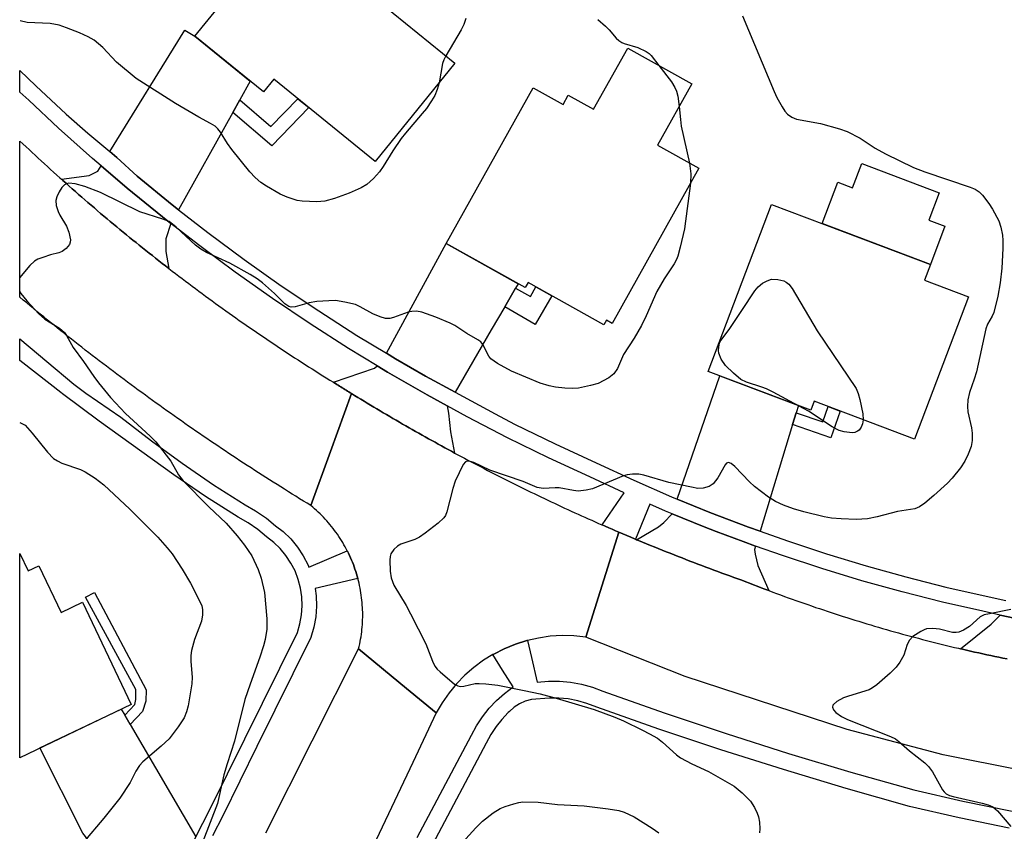
# Model space of a CAD drawing. Units: inches. Extents: x 1231767 to 1237767, y 533455 to 537455.
# Drawn here: x 1231768 to 1231983, y 535705 to 535882 of the extents above; entities that cross this region are included whole.
import ezdxf

# ---------------------------------------------------------------- set-up
doc = ezdxf.new("R2010")
doc.units = ezdxf.units.IN
doc.header["$MEASUREMENT"] = 0
for name, color, linetype in [('BLDG-Footprint', 5, 'Continuous'), ('CULTRL-Pad', 6, 'Continuous'), ('TRANS-Driveway', 251, 'Continuous'), ('TRANS-Non Street Sidewalk', 7, 'Continuous'), ('TRANS-Road', 130, 'Continuous'), ('TRANS-Street Sidewalk', 7, 'Continuous'), ('Undefined', 1, 'Continuous')]:
    doc.layers.add(name, color=color, linetype=linetype)

msp = doc.modelspace()

# ---------------------------------------------------------------- linework, layer by layer
at = {"layer": 'BLDG-Footprint'}
for points, elevation in [([(1231862.82, 535872.89), (1231845.36, 535851.4), (1231823.22, 535869.39), (1231820.97, 535866.62), (1231805.98, 535878.81), (1231830.57, 535909.05), (1231846.12, 535896.41), (1231841.25, 535890.42)], 368.67), ([(1231914.57, 535868.39), (1231907.08, 535854.96), (1231916.08, 535849.95), (1231897.16, 535816.01), (1231895.9, 535816.72), (1231895.36, 535815.75), (1231878.78, 535825), (1231878.14, 535823.87), (1231860.91, 535833.47), (1231879.89, 535867.52), (1231886.43, 535863.88), (1231887.57, 535865.91), (1231893.11, 535862.82), (1231900.57, 535876.2)], 366.77), ([(1231975, 535821.88), (1231963.21, 535790.75), (1231941.29, 535799.06), (1231940.54, 535797.07), (1231918.15, 535805.55), (1231931.98, 535842.05), (1231966.68, 535828.9), (1231965.4, 535825.52)], 365.44), ([(1231767.75, 535765.76), (1231769.56, 535761.97), (1231771.92, 535763.09), (1231776.79, 535752.92), (1231781.44, 535755.15), (1231792.11, 535732.83), (1231767.73, 535721.18)], 366.14)]:
    msp.add_lwpolyline(points, close=True, dxfattribs=dict(at, elevation=elevation))
at = {"layer": 'CULTRL-Pad'}
msp.add_lwpolyline([(1231951.7, 535850.96), (1231968.59, 535844.56), (1231966.35, 535838.62), (1231969.86, 535837.29), (1231966.68, 535828.9), (1231943.05, 535837.86), (1231946.46, 535846.87), (1231949.68, 535845.65)], close=True, dxfattribs=at)
at = {"layer": 'TRANS-Driveway'}
for points in [[(1231815.84, 535864.88), (1231814.3, 535862.13), (1231802.44, 535840.87), (1231801.04, 535841.95), (1231793.38, 535848.2), (1231788.97, 535852.31), (1231787.43, 535853.59), (1231803.8, 535880.11), (1231805.98, 535878.81), (1231818.11, 535868.95)], [(1231800.77, 535837.88), (1231799.66, 535834.51), (1231799.64, 535831.75), (1231800.3, 535828.05), (1231799.58, 535828.61), (1231798.86, 535829.16), (1231798.14, 535829.73), (1231797.42, 535830.29), (1231796.71, 535830.85), (1231795.99, 535831.42), (1231795.28, 535831.98), (1231794.57, 535832.55), (1231793.86, 535833.12), (1231793.15, 535833.69), (1231792.44, 535834.26), (1231791.73, 535834.84), (1231791.03, 535835.41), (1231790.32, 535835.99), (1231789.62, 535836.57), (1231788.92, 535837.15), (1231788.21, 535837.73), (1231787.51, 535838.32), (1231786.82, 535838.9), (1231786.12, 535839.49), (1231785.42, 535840.08), (1231784.73, 535840.67), (1231784.04, 535841.26), (1231783.34, 535841.85), (1231782.65, 535842.44), (1231781.96, 535843.04), (1231781.28, 535843.64), (1231780.59, 535844.23), (1231779.9, 535844.83), (1231779.22, 535845.44), (1231778.54, 535846.04), (1231777.86, 535846.65), (1231777.17, 535847.25), (1231776.84, 535847.55), (1231782.88, 535848.35), (1231784.81, 535849.34), (1231785.51, 535850.47), (1231791.21, 535845.6), (1231798.93, 535839.31)], [(1231876.05, 535823.73), (1231873.69, 535819.67), (1231870.75, 535814.62), (1231862.84, 535801.01), (1231856.35, 535804.54), (1231849.83, 535808.3), (1231847.84, 535809.52), (1231860.91, 535833.47), (1231876.62, 535824.72)], [(1231861.1, 535798.02), (1231861.43, 535796.45), (1231861.83, 535792.34), (1231862.75, 535787.73), (1231862.04, 535788.12), (1231861.33, 535788.5), (1231860.6, 535788.9), (1231859.89, 535789.29), (1231859.18, 535789.67), (1231858.47, 535790.07), (1231857.76, 535790.46), (1231857.04, 535790.86), (1231856.34, 535791.26), (1231855.63, 535791.65), (1231854.92, 535792.05), (1231854.21, 535792.45), (1231853.5, 535792.85), (1231852.79, 535793.26), (1231852.09, 535793.66), (1231851.38, 535794.07), (1231850.68, 535794.48), (1231849.97, 535794.88), (1231849.27, 535795.29), (1231848.57, 535795.7), (1231847.87, 535796.12), (1231847.17, 535796.53), (1231846.47, 535796.94), (1231845.77, 535797.36), (1231845.07, 535797.78), (1231844.37, 535798.2), (1231843.67, 535798.61), (1231842.98, 535799.04), (1231842.28, 535799.46), (1231841.59, 535799.88), (1231840.9, 535800.31), (1231840.2, 535800.73), (1231839.91, 535800.91), (1231839.62, 535801.09), (1231839.34, 535801.27), (1231839.04, 535801.45), (1231838.75, 535801.63), (1231838.47, 535801.81), (1231838.18, 535801.99), (1231837.89, 535802.17), (1231837.6, 535802.35), (1231837.31, 535802.53), (1231837.03, 535802.71), (1231836.25, 535803.19), (1231845.27, 535806.25), (1231845.82, 535806.78), (1231848.1, 535805.39), (1231856.73, 535800.41)], [(1231937.36, 535796.49), (1231936.59, 535793.97), (1231929.48, 535770.65), (1231926.94, 535771.55), (1231918.51, 535774.77), (1231911.39, 535777.68), (1231920.68, 535804.59), (1231937.85, 535798.09)], [(1231928.49, 535767.41), (1231928.26, 535766.67), (1231928.43, 535765.6), (1231928.99, 535763.15), (1231931.38, 535757.67), (1231930.54, 535757.99), (1231929.7, 535758.31), (1231928.85, 535758.64), (1231928.01, 535758.96), (1231927.17, 535759.29), (1231926.33, 535759.62), (1231925.49, 535759.95), (1231924.61, 535760.26), (1231923.74, 535760.57), (1231922.86, 535760.89), (1231921.99, 535761.2), (1231921.11, 535761.52), (1231920.24, 535761.84), (1231919.37, 535762.16), (1231918.5, 535762.49), (1231917.63, 535762.81), (1231916.76, 535763.14), (1231915.89, 535763.47), (1231915.02, 535763.8), (1231914.15, 535764.13), (1231913.28, 535764.47), (1231912.42, 535764.8), (1231911.55, 535765.14), (1231910.69, 535765.48), (1231909.82, 535765.82), (1231908.96, 535766.17), (1231908.1, 535766.51), (1231907.23, 535766.86), (1231906.37, 535767.21), (1231905.51, 535767.56), (1231904.65, 535767.91), (1231903.79, 535768.26), (1231902.93, 535768.62), (1231902.5, 535768.8), (1231907.25, 535771.61), (1231908.45, 535772.54), (1231910.28, 535774.47), (1231917.27, 535771.62), (1231919.89, 535770.62), (1231925.77, 535768.37)], [(1231790.7, 535730.43), (1231791.88, 535728.41), (1231806.21, 535703.9), (1231798.33, 535688.71), (1231796.97, 535689.07), (1231794.28, 535690.11), (1231788.51, 535695.78), (1231781.54, 535704.69), (1231772.16, 535723.3), (1231789.91, 535731.78)]]:
    msp.add_lwpolyline(points, close=True, dxfattribs=at)
msp.add_lwpolyline([(1231983.42, 535742.75), (1231982.53, 535742.93), (1231981.65, 535743.11), (1231980.77, 535743.3), (1231979.88, 535743.49), (1231979, 535743.67), (1231978.12, 535743.87), (1231977.24, 535744.06), (1231976.35, 535744.26), (1231975.47, 535744.46), (1231974.59, 535744.66), (1231973.71, 535744.86), (1231973.27, 535744.96), (1231979.96, 535750.35), (1231981.9, 535752.34), (1231988.2, 535750.99)], dxfattribs=at)
at = {"layer": 'TRANS-Non Street Sidewalk'}
for points in [[(1231814.3, 535862.13), (1231815.84, 535864.88), (1231822.61, 535859.07), (1231828.46, 535865.13), (1231830.87, 535863.18), (1231822.81, 535854.83)], [(1231873.69, 535819.67), (1231876.05, 535823.73), (1231879.29, 535821.93), (1231880.47, 535824.06), (1231884.01, 535822.08), (1231880.36, 535815.79)], [(1231936.59, 535793.97), (1231937.36, 535796.49), (1231943.21, 535794.57), (1231944.35, 535797.9), (1231946.98, 535796.9), (1231944.96, 535791.03)], [(1231791.88, 535728.41), (1231790.7, 535730.43), (1231792.89, 535732.76), (1231793.08, 535733.92), (1231793.09, 535736.05), (1231782.08, 535756.21), (1231784.06, 535757.26), (1231795.33, 535736.03), (1231795.31, 535733.54), (1231794.53, 535731.23)]]:
    msp.add_lwpolyline(points, close=True, dxfattribs=at)
at = {"layer": 'TRANS-Road'}
for points in [[(1231776.84, 535847.55), (1231777.17, 535847.25), (1231777.86, 535846.65), (1231778.54, 535846.04), (1231779.22, 535845.44), (1231779.9, 535844.83), (1231780.59, 535844.23), (1231781.28, 535843.64), (1231781.96, 535843.04), (1231782.65, 535842.44), (1231783.34, 535841.85), (1231784.04, 535841.26), (1231784.73, 535840.67), (1231785.42, 535840.08), (1231786.12, 535839.49), (1231786.82, 535838.9), (1231787.51, 535838.32), (1231788.21, 535837.73), (1231788.92, 535837.15), (1231789.62, 535836.57), (1231790.32, 535835.99), (1231791.03, 535835.41), (1231791.73, 535834.84), (1231792.44, 535834.26), (1231793.15, 535833.69), (1231793.86, 535833.12), (1231794.57, 535832.55), (1231795.28, 535831.98), (1231795.99, 535831.42), (1231796.71, 535830.85), (1231797.42, 535830.29), (1231798.14, 535829.73), (1231798.86, 535829.16), (1231799.58, 535828.61), (1231800.3, 535828.05), (1231801.02, 535827.49), (1231801.74, 535826.94), (1231802.47, 535826.39), (1231803.19, 535825.83), (1231803.92, 535825.29), (1231804.65, 535824.74), (1231805.38, 535824.19), (1231806.11, 535823.65), (1231806.84, 535823.1), (1231807.57, 535822.56), (1231808.3, 535822.02), (1231809.04, 535821.48), (1231809.78, 535820.95), (1231810.51, 535820.41), (1231811.25, 535819.88), (1231811.99, 535819.35), (1231812.73, 535818.81), (1231813.47, 535818.29), (1231814.22, 535817.76), (1231814.96, 535817.23), (1231815.7, 535816.71), (1231816.45, 535816.19), (1231817.2, 535815.67), (1231817.95, 535815.15), (1231818.7, 535814.63), (1231819.45, 535814.12), (1231820.2, 535813.6), (1231820.96, 535813.09), (1231821.71, 535812.58), (1231822.47, 535812.07), (1231823.22, 535811.56), (1231823.98, 535811.06), (1231824.74, 535810.55), (1231825.5, 535810.05), (1231826.26, 535809.55), (1231827.02, 535809.05), (1231827.78, 535808.55), (1231828.55, 535808.06), (1231829.31, 535807.56), (1231830.08, 535807.07), (1231830.85, 535806.58), (1231831.61, 535806.09), (1231832.39, 535805.6), (1231833.16, 535805.11), (1231833.93, 535804.63), (1231834.7, 535804.15), (1231835.47, 535803.67), (1231836.25, 535803.19), (1231837.03, 535802.71), (1231837.31, 535802.53), (1231837.6, 535802.35), (1231837.89, 535802.17), (1231838.18, 535801.99), (1231838.47, 535801.81), (1231838.75, 535801.63), (1231839.04, 535801.45), (1231839.34, 535801.27), (1231839.62, 535801.09), (1231839.91, 535800.91), (1231840.2, 535800.73), (1231835.63, 535788.08), (1231831.36, 535776.25), (1231830.53, 535776.75), (1231829.71, 535777.25), (1231828.89, 535777.76), (1231828.06, 535778.27), (1231827.24, 535778.77), (1231826.42, 535779.28), (1231825.6, 535779.8), (1231824.78, 535780.31), (1231823.96, 535780.82), (1231823.14, 535781.34), (1231822.33, 535781.86), (1231821.52, 535782.38), (1231820.7, 535782.9), (1231819.89, 535783.42), (1231819.08, 535783.94), (1231818.27, 535784.47), (1231817.46, 535785), (1231816.65, 535785.53), (1231815.84, 535786.05), (1231815.03, 535786.59), (1231814.22, 535787.12), (1231813.42, 535787.65), (1231812.62, 535788.19), (1231811.81, 535788.73), (1231811.01, 535789.27), (1231810.21, 535789.81), (1231809.41, 535790.35), (1231808.61, 535790.89), (1231807.81, 535791.44), (1231807.02, 535791.98), (1231806.22, 535792.53), (1231805.43, 535793.08), (1231804.63, 535793.63), (1231803.84, 535794.18), (1231803.05, 535794.74), (1231802.26, 535795.29), (1231801.47, 535795.85), (1231800.68, 535796.41), (1231799.89, 535796.97), (1231799.1, 535797.53), (1231798.32, 535798.09), (1231797.53, 535798.65), (1231796.75, 535799.22), (1231795.97, 535799.78), (1231795.18, 535800.36), (1231794.4, 535800.92), (1231793.62, 535801.49), (1231792.85, 535802.07), (1231792.07, 535802.64), (1231791.29, 535803.22), (1231790.52, 535803.79), (1231789.74, 535804.37), (1231788.97, 535804.95), (1231788.2, 535805.54), (1231787.43, 535806.12), (1231786.66, 535806.7), (1231785.89, 535807.29), (1231785.12, 535807.87), (1231784.36, 535808.46), (1231783.59, 535809.05), (1231782.83, 535809.64), (1231782.06, 535810.23), (1231781.3, 535810.83), (1231780.54, 535811.43), (1231779.78, 535812.02), (1231779.02, 535812.62), (1231778.26, 535813.22), (1231777.51, 535813.82), (1231776.75, 535814.42), (1231776, 535815.03), (1231775.24, 535815.63), (1231774.49, 535816.24), (1231773.74, 535816.85), (1231772.99, 535817.46), (1231772.24, 535818.07), (1231771.5, 535818.68), (1231770.75, 535819.3), (1231770.01, 535819.91), (1231769.26, 535820.52), (1231768.52, 535821.15), (1231767.77, 535821.77), (1231767.79, 535855.89), (1231768.45, 535855.26), (1231769.12, 535854.64), (1231769.78, 535854.01), (1231770.45, 535853.39), (1231771.11, 535852.77), (1231771.78, 535852.15), (1231772.45, 535851.53), (1231773.12, 535850.92), (1231773.79, 535850.3), (1231774.47, 535849.69), (1231775.14, 535849.08), (1231775.82, 535848.46), (1231776.5, 535847.86)], [(1231862.75, 535787.73), (1231863.47, 535787.35), (1231864.19, 535786.96), (1231864.91, 535786.58), (1231865.62, 535786.2), (1231866.34, 535785.82), (1231867.06, 535785.44), (1231867.78, 535785.06), (1231868.51, 535784.69), (1231869.23, 535784.32), (1231869.95, 535783.94), (1231870.68, 535783.57), (1231871.4, 535783.2), (1231872.12, 535782.83), (1231872.85, 535782.46), (1231873.57, 535782.09), (1231874.3, 535781.73), (1231875.03, 535781.36), (1231875.76, 535781), (1231876.49, 535780.64), (1231877.22, 535780.28), (1231877.95, 535779.92), (1231878.68, 535779.57), (1231879.41, 535779.21), (1231880.14, 535778.86), (1231880.87, 535778.5), (1231881.61, 535778.15), (1231882.35, 535777.8), (1231883.08, 535777.45), (1231883.81, 535777.1), (1231884.55, 535776.76), (1231885.28, 535776.41), (1231886.02, 535776.07), (1231886.76, 535775.72), (1231887.5, 535775.38), (1231888.24, 535775.04), (1231888.98, 535774.7), (1231889.72, 535774.37), (1231890.46, 535774.03), (1231891.2, 535773.69), (1231891.94, 535773.36), (1231892.69, 535773.03), (1231893.43, 535772.7), (1231894.17, 535772.37), (1231894.92, 535772.05), (1231895, 535772.01), (1231895.66, 535771.72), (1231896.41, 535771.39), (1231897.16, 535771.07), (1231897.9, 535770.75), (1231898.65, 535770.43), (1231894.56, 535757.47), (1231891.41, 535747.5), (1231888.82, 535747.78), (1231886.22, 535747.84), (1231883.62, 535747.69), (1231881.04, 535747.32), (1231878.65, 535746.78), (1231878.5, 535746.75), (1231876.02, 535745.97), (1231873.6, 535744.99), (1231871.28, 535743.81), (1231871.1, 535743.7), (1231869.06, 535742.45), (1231866.96, 535740.91), (1231865, 535739.2), (1231863.18, 535737.34), (1231861.52, 535735.33), (1231860.03, 535733.19), (1231858.72, 535730.94), (1231852.23, 535736.32), (1231841.78, 535744.97), (1231841.9, 535745.49), (1231842.02, 535746.02), (1231842.12, 535746.54), (1231842.22, 535747.07), (1231842.3, 535747.6), (1231842.38, 535748.13), (1231842.45, 535748.65), (1231842.51, 535749.19), (1231842.56, 535749.72), (1231842.6, 535750.25), (1231842.63, 535750.79), (1231842.65, 535751.32), (1231842.66, 535751.86), (1231842.66, 535752.39), (1231842.66, 535752.93), (1231842.64, 535753.46), (1231842.62, 535753.99), (1231842.58, 535754.53), (1231842.54, 535755.06), (1231842.49, 535755.59), (1231842.42, 535756.12), (1231842.36, 535756.65), (1231842.27, 535757.18), (1231842.19, 535757.71), (1231842.09, 535758.23), (1231841.98, 535758.76), (1231841.87, 535759.28), (1231841.74, 535759.8), (1231841.61, 535760.31), (1231841.61, 535760.32), (1231841.47, 535760.83), (1231841.32, 535761.35), (1231841.15, 535761.86), (1231840.98, 535762.36), (1231840.81, 535762.87), (1231840.62, 535763.37), (1231840.43, 535763.87), (1231840.22, 535764.36), (1231840.01, 535764.85), (1231839.79, 535765.34), (1231839.56, 535765.82), (1231839.32, 535766.3), (1231839.27, 535766.4), (1231839.08, 535766.78), (1231838.83, 535767.25), (1231838.56, 535767.71), (1231838.29, 535768.17), (1231838.01, 535768.63), (1231837.73, 535769.09), (1231837.44, 535769.53), (1231837.13, 535769.98), (1231836.83, 535770.41), (1231836.51, 535770.84), (1231836.19, 535771.27), (1231835.86, 535771.69), (1231835.52, 535772.1), (1231835.18, 535772.51), (1231834.82, 535772.91), (1231834.46, 535773.31), (1231834.1, 535773.7), (1231833.72, 535774.09), (1231833.35, 535774.46), (1231832.96, 535774.83), (1231832.57, 535775.2), (1231832.17, 535775.55), (1231831.77, 535775.9), (1231831.36, 535776.25), (1231835.63, 535788.08), (1231840.2, 535800.73), (1231840.9, 535800.31), (1231841.59, 535799.88), (1231842.28, 535799.46), (1231842.98, 535799.04), (1231843.67, 535798.61), (1231844.37, 535798.2), (1231845.07, 535797.78), (1231845.77, 535797.36), (1231846.47, 535796.94), (1231847.17, 535796.53), (1231847.87, 535796.12), (1231848.57, 535795.7), (1231849.27, 535795.29), (1231849.97, 535794.88), (1231850.68, 535794.48), (1231851.38, 535794.07), (1231852.09, 535793.66), (1231852.79, 535793.26), (1231853.5, 535792.85), (1231854.21, 535792.45), (1231854.92, 535792.05), (1231855.63, 535791.65), (1231856.34, 535791.26), (1231857.04, 535790.86), (1231857.76, 535790.46), (1231858.47, 535790.07), (1231859.18, 535789.67), (1231859.89, 535789.29), (1231860.6, 535788.9), (1231861.33, 535788.5), (1231862.04, 535788.12)]]:
    msp.add_lwpolyline(points, close=True, dxfattribs=at)
for points in [[(1231986.64, 535718.39), (1231969.5, 535721.78), (1231948.52, 535727.35), (1231913.1, 535738.92), (1231891.41, 535747.5), (1231894.56, 535757.47), (1231898.65, 535770.43), (1231899.51, 535770.06), (1231900.36, 535769.7), (1231901.22, 535769.34), (1231902.07, 535768.98), (1231902.27, 535768.9), (1231902.5, 535768.8), (1231902.93, 535768.62), (1231903.79, 535768.26), (1231904.65, 535767.91), (1231905.51, 535767.56), (1231906.37, 535767.21), (1231907.23, 535766.86), (1231908.1, 535766.51), (1231908.96, 535766.17), (1231909.82, 535765.82), (1231910.69, 535765.48), (1231911.55, 535765.14), (1231912.42, 535764.8), (1231913.28, 535764.47), (1231914.15, 535764.13), (1231915.02, 535763.8), (1231915.89, 535763.47), (1231916.76, 535763.14), (1231917.63, 535762.81), (1231918.5, 535762.49), (1231919.37, 535762.16), (1231920.24, 535761.84), (1231921.11, 535761.52), (1231921.99, 535761.2), (1231922.86, 535760.89), (1231923.74, 535760.57), (1231924.61, 535760.26), (1231925.49, 535759.95), (1231926.33, 535759.62), (1231927.17, 535759.29), (1231928.01, 535758.96), (1231928.85, 535758.64), (1231929.7, 535758.31), (1231930.54, 535757.99), (1231931.38, 535757.67), (1231932.23, 535757.36), (1231933.08, 535757.04), (1231933.93, 535756.73), (1231934.78, 535756.42), (1231935.62, 535756.11), (1231936.47, 535755.8), (1231937.32, 535755.51), (1231938.18, 535755.21), (1231939.03, 535754.91), (1231939.88, 535754.61), (1231940.74, 535754.32), (1231941.59, 535754.02), (1231942.45, 535753.74), (1231943.3, 535753.45), (1231944.16, 535753.16), (1231945.02, 535752.88), (1231945.88, 535752.6), (1231946.74, 535752.32), (1231947.6, 535752.05), (1231948.46, 535751.78), (1231949.32, 535751.51), (1231950.18, 535751.24), (1231951.04, 535750.97), (1231951.91, 535750.71), (1231952.77, 535750.45), (1231953.64, 535750.18), (1231954.5, 535749.93), (1231955.37, 535749.67), (1231956.24, 535749.42), (1231957.1, 535749.17), (1231957.97, 535748.92), (1231958.84, 535748.68), (1231959.71, 535748.44), (1231960.58, 535748.19), (1231961.45, 535747.96), (1231962.33, 535747.72), (1231963.2, 535747.49), (1231964.07, 535747.25), (1231964.94, 535747.02), (1231965.82, 535746.8), (1231966.69, 535746.57), (1231967.57, 535746.35), (1231968.45, 535746.13), (1231969.32, 535745.91), (1231970.2, 535745.7), (1231971.08, 535745.49), (1231971.95, 535745.27), (1231972.83, 535745.07), (1231973.27, 535744.96), (1231973.71, 535744.86), (1231974.59, 535744.66), (1231975.47, 535744.46), (1231976.35, 535744.26), (1231977.24, 535744.06), (1231978.12, 535743.87), (1231979, 535743.67), (1231979.88, 535743.49), (1231980.77, 535743.3), (1231981.65, 535743.11), (1231982.53, 535742.93), (1231983.42, 535742.75)], [(1231821.47, 535704.74), (1231841.78, 535744.97), (1231852.23, 535736.32), (1231858.72, 535730.94), (1231853.6, 535720.16), (1231842.23, 535696.2)]]:
    msp.add_lwpolyline(points, dxfattribs=at)
at = {"layer": 'TRANS-Street Sidewalk'}
for points in [[(1231854.59, 535703.77), (1231866.4, 535726.11), (1231867.52, 535728.17), (1231868.81, 535730.13), (1231870.27, 535731.97), (1231871.89, 535733.67), (1231873.64, 535735.23), (1231875.52, 535736.63), (1231873.22, 535740.32), (1231871.1, 535743.7), (1231871.28, 535743.81), (1231873.6, 535744.99), (1231876.02, 535745.97), (1231878.5, 535746.75), (1231878.65, 535746.78), (1231879.52, 535743.07), (1231880.78, 535737.71), (1231883.22, 535737.92), (1231885.65, 535737.92), (1231888.09, 535737.69), (1231890.48, 535737.24), (1231892.83, 535736.57), (1231895.11, 535735.69), (1231908.55, 535730.95), (1231922.08, 535726.43), (1231935.67, 535722.12), (1231949.32, 535718.03), (1231963.04, 535714.14), (1231973.77, 535711.67), (1231984.56, 535709.46)], [(1231983.86, 535705.81), (1231972.98, 535708.04), (1231962.12, 535710.54), (1231948.28, 535714.46), (1231934.57, 535718.57), (1231920.92, 535722.9), (1231907.35, 535727.44), (1231893.82, 535732.2), (1231891.65, 535733.04), (1231889.63, 535733.62), (1231887.57, 535734.01), (1231885.48, 535734.21), (1231883.38, 535734.21), (1231879.53, 535733.86), (1231878.19, 535733.51), (1231876.93, 535732.95), (1231875.77, 535732.2), (1231874.74, 535731.29), (1231874.45, 535731.03), (1231873.06, 535729.55), (1231871.8, 535727.97), (1231870.68, 535726.27), (1231869.64, 535724.37), (1231857.91, 535702.18)]]:
    msp.add_lwpolyline(points, dxfattribs=at)
for points in [[(1231988.2, 535750.99, 0), (1231981.9, 535752.34, 0), (1231978.16, 535753.15, 0), (1231969.3, 535755.17, 0), (1231960.48, 535757.4, 0), (1231951.71, 535759.84, 0), (1231943, 535762.48, 0), (1231934.35, 535765.33, 0), (1231928.49, 535767.41, 0), (1231925.77, 535768.37, 0), (1231919.89, 535770.62, 0), (1231917.27, 535771.62, 0), (1231910.28, 535774.47, 0), (1231908.84, 535775.06, 0), (1231905.38, 535776.57, 0), (1231902.27, 535768.9, 0), (1231902.07, 535768.98, 0), (1231901.22, 535769.34, 0), (1231900.36, 535769.7, 0), (1231899.51, 535770.06, 0), (1231898.65, 535770.43, 0), (1231897.9, 535770.75, 0), (1231897.16, 535771.07, 0), (1231896.41, 535771.39, 0), (1231895.66, 535771.72, 0), (1231895, 535772.01, 0), (1231899.8, 535779.02, 0), (1231892.28, 535782.51, 0), (1231883.27, 535786.66, 0), (1231874.32, 535791.04, 0), (1231865.47, 535795.63, 0), (1231861.1, 535798.02, 0), (1231856.73, 535800.41, 0), (1231848.1, 535805.39, 0), (1231845.82, 535806.78, 0), (1231839.59, 535810.57, 0), (1231831.2, 535815.94, 0), (1231822.93, 535821.51, 0), (1231814.8, 535827.25, 0), (1231807.38, 535832.76, 0), (1231806.8, 535833.19, 0), (1231800.77, 535837.88, 0), (1231798.93, 535839.31, 0), (1231791.21, 535845.6, 0), (1231785.51, 535850.47, 0), (1231783.63, 535852.07, 0), (1231776.2, 535858.72, 0), (1231769.7, 535864.78, 0), (1231767.79, 535866.53, 0), (1231767.79, 535871.32, 0), (1231771.24, 535867.97, 0), (1231777.87, 535861.79, 0), (1231782.62, 535857.6, 0), (1231787.43, 535853.59, 0), (1231788.97, 535852.31, 0), (1231793.38, 535848.2, 0), (1231801.04, 535841.95, 0), (1231802.44, 535840.87, 0), (1231808.84, 535835.89, 0), (1231816.78, 535830, 0), (1231824.86, 535824.29, 0), (1231833.06, 535818.77, 0), (1231841.38, 535813.44, 0), (1231847.84, 535809.52, 0), (1231849.83, 535808.3, 0), (1231856.35, 535804.54, 0), (1231862.84, 535801.01, 0), (1231871.58, 535796.27, 0), (1231875.84, 535794.07, 0), (1231884.72, 535789.72, 0), (1231893.7, 535785.58, 0), (1231901.88, 535781.78, 0), (1231910.16, 535778.18, 0), (1231911.39, 535777.68, 0), (1231918.51, 535774.77, 0), (1231926.94, 535771.55, 0), (1231929.48, 535770.65, 0), (1231935.45, 535768.53, 0), (1231944.02, 535765.71, 0), (1231952.65, 535763.09, 0), (1231961.35, 535760.67, 0), (1231970.09, 535758.46, 0), (1231978.89, 535756.45, 0), (1231983.13, 535755.54, 0)], [(1231806.21, 535703.9, 0), (1231809.3, 535709.86, 0), (1231828.39, 535748.54, 0), (1231828.96, 535750.42, 0), (1231829.31, 535752.36, 0), (1231829.45, 535754.32, 0), (1231829.37, 535756.28, 0), (1231829.08, 535758.22, 0), (1231828.59, 535760.12, 0), (1231827.88, 535761.96, 0), (1231826.98, 535763.7, 0), (1231825.9, 535765.35, 0), (1231824.64, 535766.86, 0), (1231823.23, 535768.22, 0), (1231821.68, 535769.42, 0), (1231819.74, 535771.05, 0), (1231817.65, 535772.48, 0), (1231815.43, 535773.7, 0), (1231808.35, 535778.22, 0), (1231801.42, 535782.95, 0), (1231785.08, 535794.69, 0), (1231777.1, 535800.66, 0), (1231776.69, 535800.96, 0), (1231768.44, 535807.41, 0), (1231767.77, 535807.97, 0), (1231767.77, 535812.67, 0), (1231779.53, 535802.74, 0), (1231782.15, 535800.82, 0), (1231789.84, 535795.55, 0), (1231796.5, 535790.37, 0), (1231803.21, 535785.49, 0), (1231810.06, 535780.81, 0), (1231817.02, 535776.38, 0), (1231819.28, 535775.13, 0), (1231821.62, 535773.53, 0), (1231823.63, 535771.85, 0), (1231825.27, 535770.58, 0), (1231826.93, 535768.98, 0), (1231828.4, 535767.2, 0), (1231829.67, 535765.28, 0), (1231830.73, 535763.23, 0), (1231830.89, 535762.8, 0), (1231839.27, 535766.4, 0), (1231839.32, 535766.3, 0), (1231839.56, 535765.82, 0), (1231839.79, 535765.34, 0), (1231840.01, 535764.85, 0), (1231840.22, 535764.36, 0), (1231840.43, 535763.87, 0), (1231840.62, 535763.37, 0), (1231840.81, 535762.87, 0), (1231840.98, 535762.36, 0), (1231841.15, 535761.86, 0), (1231841.32, 535761.35, 0), (1231841.47, 535760.83, 0), (1231841.61, 535760.32, 0), (1231841.61, 535760.31, 0), (1231832.25, 535758.11, 0), (1231832.48, 535756.57, 0), (1231832.56, 535754.26, 0), (1231832.4, 535751.96, 0), (1231831.99, 535749.7, 0), (1231831.3, 535747.4, 0), (1231819.57, 535723.62, 0), (1231812.08, 535708.45, 0), (1231809.82, 535704.1, 0)]]:
    msp.add_polyline3d(points, dxfattribs=at)
at = {"layer": 'Undefined'}
for points, elevation in [([(1231859.34, 535868.61), (1231858.92, 535867.18), (1231858.4, 535865.85), (1231857.69, 535864.64), (1231856.58, 535863.01), (1231855.69, 535861.87), (1231852.01, 535857.64), (1231851.1, 535856.47), (1231849.24, 535853.76), (1231847.16, 535850.32), (1231846.36, 535849.14), (1231845.03, 535847.71), (1231843.58, 535846.4), (1231842.35, 535845.68), (1231839.7, 535844.53), (1231836.54, 535843.31), (1231834.39, 535842.72), (1231832.67, 535842.61), (1231829.46, 535842.72), (1231828.34, 535842.92), (1231826.18, 535843.61), (1231824.6, 535844.25), (1231821.62, 535846.01), (1231820.43, 535846.82), (1231819.16, 535847.95), (1231817.98, 535849.18), (1231814.06, 535854.07), (1231813.14, 535855.38), (1231811.6, 535857.85), (1231811.05, 535858.52), (1231810.4, 535859.1), (1231809.43, 535859.75), (1231806.83, 535861.12), (1231801.78, 535864.11), (1231793.14, 535869.53), (1231788.86, 535873.14), (1231785.89, 535876.33), (1231783.98, 535877.9), (1231782.69, 535878.62), (1231780.83, 535879.5), (1231777.93, 535880.64), (1231776.33, 535881.18), (1231774.37, 535881.55), (1231769.36, 535881.8), (1231767.8, 535882.12)], 368), ([(1231925.65, 535883.24), (1231932.53, 535866.74), (1231933.15, 535865.43), (1231934.3, 535863.39), (1231934.91, 535862.41), (1231935.45, 535861.75), (1231936.39, 535861.08), (1231937.46, 535860.63), (1231942.68, 535859.69), (1231946.86, 535858.54), (1231948.5, 535858), (1231951.36, 535856.48), (1231954.64, 535854.36), (1231956.9, 535853.06), (1231963.02, 535850.09), (1231965.47, 535849.14), (1231975.39, 535845.82), (1231976.44, 535845.37), (1231977.31, 535844.79), (1231978.09, 535844.04), (1231979.48, 535842.22), (1231980.27, 535841.01), (1231981.62, 535838.47), (1231982.05, 535837.05), (1231982.41, 535835.29), (1231982.51, 535834.14), (1231982.53, 535832.42), (1231982.32, 535828.1), (1231981.94, 535824.88), (1231981.44, 535822.03), (1231980.51, 535818.42), (1231980.18, 535817.66), (1231979.16, 535815.89), (1231978.8, 535814.88), (1231976.76, 535805.44), (1231976.26, 535803.83), (1231975.22, 535800.94), (1231974.84, 535799.37), (1231974.77, 535797.89), (1231974.83, 535796.71), (1231975.65, 535793.23), (1231975.84, 535792.09), (1231975.83, 535790.46), (1231975.58, 535789.12), (1231974.97, 535787.51), (1231974.24, 535785.97), (1231973.24, 535784.52), (1231971.43, 535782.22), (1231970.41, 535781.17), (1231967.4, 535778.42), (1231965.46, 535776.76), (1231964.31, 535775.95), (1231963.26, 535775.55), (1231959.51, 535774.97), (1231955.08, 535773.77), (1231952.91, 535773.34), (1231950.45, 535773.23), (1231947.17, 535773.35), (1231945.1, 535773.5), (1231943.45, 535773.81), (1231939.01, 535774.91), (1231936.78, 535775.56), (1231934.59, 535776.32), (1231932.82, 535777.16), (1231931.35, 535778.12), (1231928.26, 535780.43), (1231927.2, 535781.43), (1231923.94, 535784.81), (1231923.14, 535785.43), (1231922.55, 535785.64), (1231922.14, 535785.5), (1231921.86, 535785.18), (1231920.23, 535782.33), (1231919.23, 535781), (1231918.8, 535780.68), (1231918.33, 535780.44), (1231917.02, 535780.06), (1231915.91, 535780.01), (1231914.46, 535780.24), (1231909.57, 535781.27), (1231904.08, 535782.93), (1231902.97, 535783.08), (1231901.57, 535783.11), (1231900.47, 535783), (1231899.63, 535782.76), (1231892.84, 535779.93), (1231891.45, 535779.6), (1231889.75, 535779.42), (1231888.69, 535779.52), (1231885.62, 535780.1), (1231884.74, 535780.13), (1231882.12, 535780), (1231880.76, 535780.18), (1231877.69, 535781.51), (1231870.44, 535783.95), (1231866.92, 535785.64), (1231866.17, 535785.88), (1231865.49, 535785.95), (1231865.1, 535785.8), (1231864.63, 535785.24), (1231862.87, 535781.61), (1231862.32, 535779.96), (1231861.03, 535774.85), (1231860.72, 535774.06), (1231860.41, 535773.59), (1231859.13, 535772.4), (1231856.3, 535770.19), (1231855.09, 535769.34), (1231854.04, 535768.84), (1231850.99, 535767.79), (1231850.24, 535767.39), (1231849.43, 535766.62), (1231848.82, 535765.68), (1231848.65, 535765.16), (1231848.57, 535764.3), (1231848.67, 535761.92), (1231848.91, 535760.48), (1231849.48, 535758.89), (1231852.17, 535754.39), (1231853.14, 535752.59), (1231856.42, 535746.02), (1231857.94, 535742.23), (1231858.44, 535741.2), (1231858.96, 535740.52), (1231859.59, 535739.91), (1231862.74, 535737.24), (1231863.45, 535736.84), (1231863.95, 535736.73), (1231864.74, 535736.81), (1231867.24, 535737.38), (1231868.11, 535737.41), (1231869.58, 535737.31), (1231872.2, 535737), (1231877.93, 535735.87), (1231881.43, 535735.11), (1231884.95, 535734.15), (1231893.2, 535731.68), (1231897.77, 535730), (1231899.62, 535729.21), (1231903.78, 535727.2), (1231905.33, 535726.42), (1231907.03, 535725.44), (1231908.19, 535724.57), (1231911.2, 535721.82), (1231912.12, 535721.16), (1231914.59, 535719.83), (1231918.2, 535718.18), (1231923.82, 535714.98), (1231925.57, 535713.52), (1231927.38, 535711.71), (1231928.27, 535710.3), (1231928.86, 535709.04), (1231929.13, 535708.25), (1231929.33, 535707.08), (1231929.41, 535705.61), (1231929.34, 535704.79)], 364), ([(1231865.21, 535882.65), (1231864.78, 535881.34), (1231864.18, 535880.15), (1231860.83, 535874.51)], 368), ([(1231894.02, 535882.43), (1231895.74, 535880.95), (1231896.53, 535880.15), (1231898.01, 535878.39), (1231898.62, 535877.83), (1231899.31, 535877.42), (1231899.81, 535877.22), (1231902.76, 535876.35), (1231904.56, 535875.47), (1231905.25, 535874.98), (1231905.66, 535874.59), (1231907.38, 535872.4)], 366), ([(1231860.83, 535874.51), (1231860.39, 535873.6), (1231860.13, 535872.8), (1231859.34, 535868.61)], 368), ([(1231907.38, 535872.4), (1231910.09, 535868.81), (1231910.86, 535867.59), (1231911.19, 535866.8), (1231911.5, 535865.69), (1231911.82, 535863.45)], 366), ([(1231911.82, 535863.45), (1231912.06, 535860.57), (1231912.26, 535859.16), (1231914.08, 535851.06)], 366), ([(1231914.08, 535851.06), (1231914.33, 535848.72), (1231914.26, 535846.69)], 366), ([(1231937.89, 535798.07), (1231932.34, 535801.03), (1231930.86, 535801.74), (1231929.84, 535802.14), (1231926.54, 535803.2), (1231925.25, 535803.81), (1231923.65, 535805.14), (1231921.93, 535806.82), (1231920.98, 535808.25), (1231920.46, 535809.55), (1231920.39, 535810.1), (1231920.43, 535810.93), (1231920.6, 535811.73), (1231920.77, 535812.12), (1231922.84, 535814.95), (1231925.52, 535818.84), (1231928.33, 535823.17), (1231929.09, 535824.05), (1231930.03, 535824.82), (1231930.99, 535825.36), (1231931.96, 535825.69), (1231933.38, 535825.65), (1231934.69, 535825.32), (1231935.17, 535825.07), (1231935.78, 535824.59), (1231936.49, 535823.67), (1231941.94, 535814.42), (1231950.47, 535801.83), (1231950.93, 535800.77), (1231951.28, 535799.39), (1231951.93, 535796.29), (1231952.01, 535795)], 366), ([(1231952.01, 535795), (1231951.82, 535794.11), (1231951.54, 535793.36), (1231951.12, 535792.73), (1231950.77, 535792.47), (1231950.14, 535792.23), (1231949.59, 535792.17), (1231947.87, 535792.33), (1231946.78, 535792.68), (1231945.25, 535793.46), (1231940.02, 535796.88), (1231937.89, 535798.07)], 366), ([(1231767.76, 535794.37), (1231768.91, 535793.85), (1231770.46, 535792.08), (1231773.78, 535787.94), (1231775.11, 535786.57), (1231775.99, 535785.99), (1231776.97, 535785.54), (1231781.05, 535784.14), (1231782.04, 535783.6), (1231784.21, 535782.24), (1231786.09, 535780.79), (1231791.82, 535775.44), (1231797.91, 535769.36), (1231799.97, 535767.02), (1231801.01, 535765.68), (1231803.24, 535762.39), (1231805.05, 535759.32), (1231807.18, 535755.14), (1231807.51, 535754.34), (1231807.69, 535753.53), (1231807.7, 535752.41), (1231807.45, 535751.01), (1231805.91, 535746.99), (1231805.25, 535744.61), (1231805.13, 535743.53), (1231805.12, 535742.16), (1231805.43, 535738.76), (1231805.36, 535737.3), (1231804.56, 535732.5), (1231804.17, 535731.18), (1231803.65, 535729.91), (1231802.35, 535727.91), (1231800.37, 535725.29), (1231798.63, 535723.67), (1231794.63, 535720.3), (1231793.87, 535719.47), (1231793.11, 535718.24), (1231791.87, 535715.78), (1231789.61, 535712.32), (1231786.09, 535707.95), (1231781.66, 535702.75)], 368), ([(1231984.25, 535753.56), (1231979.59, 535752.63), (1231978.45, 535752.35), (1231977.52, 535751.95), (1231975.19, 535749.83), (1231973.94, 535749.05), (1231972.87, 535748.6), (1231972.33, 535748.51), (1231971.49, 535748.54), (1231968.64, 535749.26), (1231967.23, 535749.4), (1231965.85, 535749.29), (1231965.32, 535749.13), (1231964.56, 535748.74), (1231962.88, 535747.62), (1231962.09, 535746.84), (1231961.62, 535745.87), (1231960.88, 535743.56), (1231960.03, 535742.07), (1231959.19, 535740.92), (1231957.91, 535739.67), (1231954.99, 535737.12), (1231954.05, 535736.41), (1231953.28, 535736.02), (1231948.82, 535734.64), (1231947.72, 535734.23), (1231946.24, 535733.45), (1231945.48, 535732.81), (1231945.37, 535732.62), (1231945.32, 535732.23), (1231945.5, 535731.63), (1231946.05, 535731.02), (1231947.27, 535730.17), (1231948.58, 535729.55), (1231958, 535725.79), (1231959.06, 535725.26), (1231959.77, 535724.74), (1231962.11, 535722.68), (1231965.45, 535720.03), (1231966.28, 535719.27), (1231967.14, 535718.1), (1231969.32, 535714.18), (1231969.66, 535713.72), (1231970.16, 535713.28), (1231970.85, 535712.95), (1231971.68, 535712.71), (1231978.01, 535711.27), (1231979.33, 535710.85), (1231980.33, 535710.41), (1231981.35, 535709.6), (1231984.25, 535706.18)], 362)]:
    msp.add_lwpolyline(points, dxfattribs=dict(at, elevation=elevation))
for points in [[(1231914.26, 535846.69, 366), (1231912.96, 535836.68, 366), (1231912.03, 535832.71, 366), (1231911.5, 535830.75, 366), (1231911.19, 535829.99, 366), (1231910.68, 535829.04, 366), (1231908.51, 535825.79, 366), (1231906.89, 535823.01, 366), (1231904.6, 535817.69, 366), (1231903.59, 535815.58, 366), (1231901.95, 535812.8, 366), (1231899.66, 535809.23, 366), (1231898.31, 535806.16, 366), (1231897.56, 535805.02, 366), (1231896.43, 535804.16, 366), (1231894.12, 535802.95, 366), (1231892.43, 535802.47, 366), (1231889.84, 535801.92, 366), (1231888.51, 535801.81, 366), (1231886.85, 535801.87, 366), (1231884.8, 535802.09, 366), (1231883.38, 535802.39, 366), (1231881.45, 535802.97, 366), (1231875.14, 535805.59, 366), (1231872.08, 535807.31, 366), (1231870.68, 535808.3, 366), (1231870.2, 535808.92, 366), (1231868.9, 535811.46, 366), (1231868.45, 535811.99, 366), (1231867.82, 535812.47, 366), (1231865.39, 535813.85, 366), (1231862.77, 535815.58, 366), (1231861.78, 535816.13, 366), (1231858.67, 535817.44, 366), (1231855.57, 535818.48, 366), (1231854.45, 535818.7, 366), (1231853.39, 535818.67, 366), (1231852.58, 535818.48, 366), (1231849.38, 535817.31, 366), (1231848.58, 535817.14, 366), (1231847.61, 535817.15, 366), (1231846.51, 535817.45, 366), (1231844.9, 535818.13, 366), (1231842.13, 535819.7, 366), (1231841.08, 535820.17, 366), (1231838.77, 535820.71, 366), (1231836.72, 535821.02, 366), (1231835.26, 535821, 366), (1231832.61, 535820.8, 366), (1231830.99, 535820.52, 366), (1231827.88, 535819.67, 366), (1231827.06, 535819.62, 366), (1231826.56, 535819.76, 366), (1231825.66, 535820.3, 366), (1231823.36, 535822.58, 366), (1231820.76, 535824.91, 366), (1231819.64, 535825.81, 366), (1231818.11, 535826.74, 366), (1231813.67, 535829.18, 366), (1231808.54, 535831.55, 366), (1231807.28, 535832.25, 366), (1231806.17, 535833.15, 366), (1231801.94, 535837.08, 366), (1231800.35, 535838.29, 366), (1231798.98, 535838.85, 366), (1231793.96, 535840.45, 366), (1231785.36, 535844.61, 366), (1231781.94, 535845.95, 366), (1231779.83, 535846.54, 366), (1231778.44, 535846.65, 366), (1231777.93, 535846.57, 366), (1231777.49, 535846.34, 366), (1231776.97, 535845.75, 366), (1231776.37, 535844.77, 366), (1231775.86, 535843.72, 366), (1231775.64, 535842.92, 366), (1231775.72, 535841.82, 366), (1231776.14, 535840.46, 366), (1231776.5, 535839.7, 366), (1231777.93, 535837.3, 366), (1231778.46, 535835.96, 366), (1231778.82, 535834.29, 366), (1231778.79, 535833.77, 366), (1231778.58, 535833.28, 366), (1231777.89, 535832.41, 366), (1231777, 535831.72, 366), (1231776.29, 535831.45, 366), (1231774.45, 535831, 366), (1231772.77, 535830.47, 366), (1231771.69, 535830.06, 366), (1231770.94, 535829.66, 366), (1231769.92, 535828.68, 366), (1231768.05, 535826.43, 366), (1231767.78, 535826.04, 366)], [(1231767.78, 535822.94, 366), (1231767.95, 535822.61, 366), (1231769.29, 535821, 366), (1231771.91, 535818.15, 366), (1231773.21, 535816.98, 366), (1231776.41, 535814.98, 366), (1231777.51, 535814.04, 366), (1231777.97, 535813.38, 366), (1231779.41, 535810.77, 366), (1231781.67, 535807.75, 366), (1231783.9, 535804.43, 366), (1231784.96, 535803.03, 366), (1231787.6, 535799.85, 366), (1231790.88, 535796.4, 366), (1231792.56, 535794.73, 366), (1231796.21, 535791.42, 366), (1231797.44, 535790.16, 366), (1231800.74, 535785.92, 366), (1231802.45, 535782.96, 366), (1231803.43, 535781.67, 366), (1231809.03, 535775.94, 366), (1231812.82, 535772.41, 366), (1231815.27, 535769.64, 366), (1231816.85, 535767.61, 366), (1231818.43, 535765.24, 366), (1231819.84, 535762.3, 366), (1231820.51, 535760.37, 366), (1231821.22, 535757.25, 366), (1231821.72, 535751.49, 366), (1231821.73, 535749.27, 366), (1231821.38, 535747.03, 366), (1231821.01, 535745.6, 366), (1231820.22, 535743.13, 366), (1231818.05, 535737.26, 366), (1231816.91, 535733.87, 366), (1231814.69, 535724.79, 366), (1231813.03, 535719.8, 366), (1231812.35, 535717.45, 366), (1231810.95, 535711.17, 366), (1231807.75, 535702.84, 366)], [(1231864.48, 535702.63, 366), (1231867.38, 535705.88, 366), (1231868.82, 535707.31, 366), (1231871.2, 535709.11, 366), (1231872.69, 535710.07, 366), (1231873.76, 535710.49, 366), (1231875.69, 535711.09, 366), (1231876.8, 535711.38, 366), (1231877.64, 535711.51, 366), (1231881.01, 535711.43, 366), (1231885.21, 535710.98, 366), (1231891.01, 535710.66, 366), (1231896.31, 535710, 366), (1231898.65, 535709.62, 366), (1231899.77, 535709.26, 366), (1231901.94, 535708.24, 366), (1231905.9, 535705.76, 366), (1231907.34, 535704.76, 366)]]:
    msp.add_polyline3d(points, dxfattribs=at)

doc.saveas('drawing.dxf')
